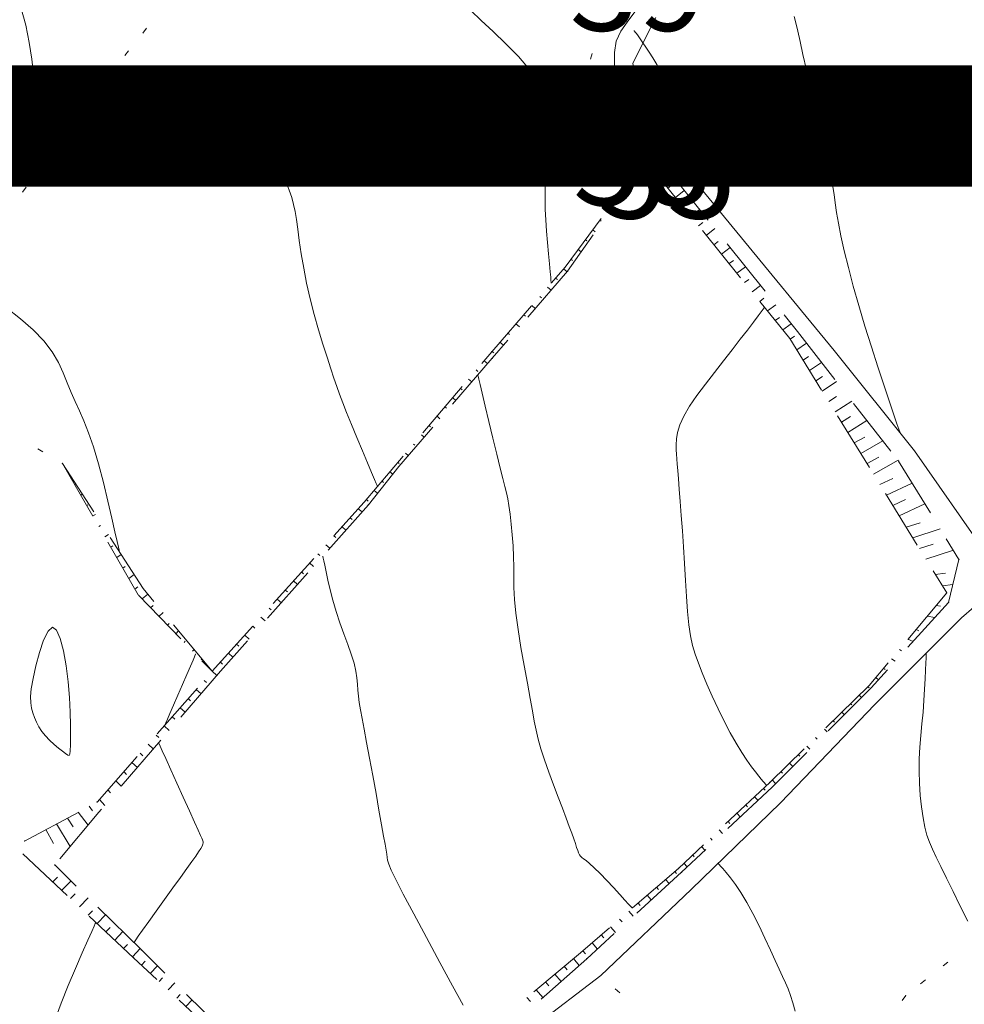
# Model space of a CAD drawing. Units: millimetres. Extents: x 543999 to 546322, y 4537859 to 4541033.
# Drawn here: x 545557 to 545712, y 4540443 to 4540606 of the extents above; entities that cross this region are included whole.
import ezdxf

# ---------------------------------------------------------------- set-up
doc = ezdxf.new("R2010")
doc.units = ezdxf.units.MM
doc.layers.get('0').update_dxf_attribs({"lineweight": 0})
for name, color, linetype, lineweight in [('EGRI_10M', 91, 'Continuous', 0), ('EGRI_2M', 150, 'Continuous', 0), ('HZ_SEV', 3, 'Continuous', 0), ('HZ_SEVALT', 2, 'Continuous', 0), ('HZ_SEVUST', 4, 'Continuous', 0), ('HZ_SINIR', 3, 'Continuous', 0), ('HZ_YOL', 11, 'Continuous', 0)]:
    doc.layers.add(name, color=color, linetype=linetype, lineweight=lineweight)
doc.styles.get("Standard").update_dxf_attribs({"font": 'times.ttf'})

msp = doc.modelspace()

# ---------------------------------------------------------------- linework, layer by layer
at = {"const_width": 20}
msp.add_lwpolyline([(545865.6, 4538290.03), (544450.2, 4538290.03), (544450.2, 4540588.04), (545865.6, 4540588.04)], close=True, dxfattribs=at)
at = {"layer": 'EGRI_10M', "lineweight": 0, "elevation": 120}
for points in [[(545573.19, 4540517.95), (545573.19, 4540517.97), (545573.15, 4540518.15), (545573.04, 4540518.65), (545572.82, 4540519.6), (545572.47, 4540521.18), (545571.96, 4540523.46), (545571.32, 4540526.25), (545570.57, 4540529.31), (545569.77, 4540532.37), (545568.95, 4540535.17), (545568.14, 4540537.51), (545567.36, 4540539.47), (545566.61, 4540541.15), (545565.9, 4540542.67), (545565.24, 4540544.17), (545564.62, 4540545.74), (545563.96, 4540547.39), (545563.17, 4540549.09), (545562.13, 4540550.85), (545560.76, 4540552.65), (545558.99, 4540554.46), (545556.89, 4540556.3), (545554.58, 4540558.17)], [(545561.03, 4540487.56), (545560.44, 4540488.31), (545559.94, 4540489.07), (545559.53, 4540489.84), (545559.2, 4540490.61), (545558.93, 4540491.37), (545558.72, 4540492.14), (545558.6, 4540493), (545558.58, 4540494.03), (545558.7, 4540495.34), (545558.98, 4540497.02), (545559.44, 4540499.1), (545560.04, 4540501.31), (545560.73, 4540503.33), (545561.46, 4540504.82), (545562.18, 4540505.46), (545562.86, 4540505.01), (545563.47, 4540503.64), (545563.99, 4540501.59), (545564.43, 4540499.12), (545564.75, 4540496.48), (545564.97, 4540493.91), (545565.09, 4540491.5), (545565.14, 4540489.35), (545565.14, 4540487.52), (545565.13, 4540486.09), (545565.11, 4540485.11), (545565.06, 4540484.55), (545564.95, 4540484.33), (545564.72, 4540484.39), (545564.35, 4540484.65), (545563.82, 4540485.05), (545563.17, 4540485.56), (545562.44, 4540486.17), (545561.71, 4540486.84), (545561.03, 4540487.56)], [(545585.77, 4540501.03), (545585.76, 4540501.01), (545585.71, 4540500.9), (545585.58, 4540500.61), (545585.33, 4540500.03), (545584.92, 4540499.08), (545584.32, 4540497.7), (545583.6, 4540496.05), (545582.84, 4540494.3), (545582.12, 4540492.64), (545581.52, 4540491.26), (545581.11, 4540490.31), (545580.86, 4540489.73), (545580.73, 4540489.44), (545580.68, 4540489.33), (545580.67, 4540489.31)], [(545579.67, 4540486.41), (545579.68, 4540486.39), (545579.74, 4540486.24), (545579.92, 4540485.85), (545580.27, 4540485.08), (545580.84, 4540483.82), (545581.67, 4540481.99), (545582.67, 4540479.79), (545583.72, 4540477.45), (545584.73, 4540475.23), (545585.58, 4540473.36), (545586.18, 4540472.03), (545586.56, 4540471.18), (545586.78, 4540470.69), (545586.89, 4540470.43), (545586.94, 4540470.28), (545586.98, 4540470.13), (545586.98, 4540469.95), (545586.94, 4540469.72), (545586.82, 4540469.41), (545586.6, 4540469), (545586.26, 4540468.46), (545585.78, 4540467.76), (545585.13, 4540466.85), (545584.3, 4540465.7), (545583.25, 4540464.26), (545582, 4540462.52), (545580.64, 4540460.62), (545579.28, 4540458.71), (545578.03, 4540456.96), (545577.02, 4540455.54), (545576.32, 4540454.55), (545575.89, 4540453.96), (545575.67, 4540453.65), (545575.59, 4540453.54), (545575.58, 4540453.52)]]:
    msp.add_lwpolyline(points, dxfattribs=at)
at = {"layer": 'EGRI_2M', "lineweight": 0}
for points, elevation in [([(545615.72, 4540528.66), (545615.71, 4540528.68), (545615.65, 4540528.8), (545615.51, 4540529.15), (545615.22, 4540529.83), (545614.74, 4540530.95), (545614.05, 4540532.58), (545613.22, 4540534.56), (545612.31, 4540536.73), (545611.42, 4540538.88), (545610.62, 4540540.84), (545609.98, 4540542.46), (545609.46, 4540543.85), (545609, 4540545.15), (545608.54, 4540546.5), (545608.02, 4540548.06), (545607.4, 4540549.94), (545606.7, 4540552.1), (545605.98, 4540554.47), (545605.26, 4540556.98), (545604.6, 4540559.56), (545604.04, 4540562.14), (545603.56, 4540564.65), (545603.17, 4540567.02), (545602.84, 4540569.19), (545602.57, 4540571.07), (545602.35, 4540572.64), (545602.14, 4540573.97), (545601.9, 4540575.14), (545601.6, 4540576.28), (545601.19, 4540577.47), (545600.65, 4540578.79), (545600, 4540580.25), (545599.27, 4540581.84), (545598.49, 4540583.51), (545597.68, 4540585.27), (545596.87, 4540587.08), (545596.05, 4540588.87), (545595.2, 4540590.6), (545594.32, 4540592.17), (545593.36, 4540593.54), (545592.34, 4540594.64), (545591.26, 4540595.44), (545590.13, 4540595.91), (545588.98, 4540596.02), (545587.82, 4540595.75), (545586.65, 4540595.09), (545585.43, 4540594.12), (545584.08, 4540592.95), (545582.53, 4540591.66), (545580.72, 4540590.36), (545578.62, 4540589.14), (545576.32, 4540588.03), (545573.94, 4540587.04), (545571.63, 4540586.21), (545569.5, 4540585.55), (545567.67, 4540585.08), (545566.12, 4540584.8), (545564.81, 4540584.72), (545563.7, 4540584.83), (545562.76, 4540585.15), (545561.95, 4540585.65), (545561.27, 4540586.33), (545560.7, 4540587.15), (545560.25, 4540588.07), (545559.91, 4540589.08), (545559.68, 4540590.16), (545559.52, 4540591.37), (545559.39, 4540592.79), (545559.25, 4540594.5), (545559.06, 4540596.59), (545558.78, 4540599.08), (545558.37, 4540601.83), (545557.8, 4540604.67), (545557.03, 4540607.4)], 118), ([(545631.07, 4540607.09), (545632.8, 4540605.45), (545634.78, 4540603.61), (545636.88, 4540601.62), (545638.93, 4540599.52), (545640.77, 4540597.38), (545642.24, 4540595.23), (545643.22, 4540593.13), (545643.77, 4540591.11), (545644, 4540589.21), (545644.01, 4540587.44), (545643.91, 4540585.85), (545643.8, 4540584.45), (545643.68, 4540583.19), (545643.57, 4540582.02), (545643.48, 4540580.89), (545643.4, 4540579.75), (545643.35, 4540578.55), (545643.32, 4540577.26), (545643.32, 4540575.85), (545643.35, 4540574.31), (545643.43, 4540572.61), (545643.55, 4540570.75), (545643.71, 4540568.84), (545643.87, 4540567), (545644.02, 4540565.36), (545644.15, 4540564.04), (545644.24, 4540563.13), (545644.29, 4540562.58), (545644.32, 4540562.29), (545644.33, 4540562.19), (545644.33, 4540562.17)], 116), ([(545684.36, 4540606.11), (545684.62, 4540605.05), (545684.93, 4540603.68), (545685.32, 4540601.97), (545685.8, 4540599.85), (545686.36, 4540597.3), (545687, 4540594.49), (545687.65, 4540591.57), (545688.3, 4540588.74), (545688.89, 4540586.18), (545689.41, 4540584.03), (545689.84, 4540582.23), (545690.2, 4540580.7), (545690.5, 4540579.33), (545690.74, 4540578.05), (545690.93, 4540576.76), (545691.12, 4540575.37), (545691.34, 4540573.83), (545691.63, 4540572.04), (545692.03, 4540569.95), (545692.58, 4540567.5), (545693.27, 4540564.73), (545694.08, 4540561.69), (545695, 4540558.46), (545696, 4540555.1), (545697.06, 4540551.69), (545698.14, 4540548.36), (545699.16, 4540545.27), (545700.06, 4540542.59), (545700.78, 4540540.47), (545701.27, 4540539.01), (545701.58, 4540538.12), (545701.73, 4540537.67), (545701.79, 4540537.5), (545701.79, 4540537.48)], 112), ([(545667.23, 4540579.89), (545667.23, 4540579.89), (545667.23, 4540579.91), (545667.22, 4540579.95), (545667.21, 4540580.04), (545667.18, 4540580.18), (545667.14, 4540580.38), (545667.1, 4540580.64), (545667.04, 4540580.95), (545666.97, 4540581.29), (545666.89, 4540581.66), (545666.8, 4540582.05), (545666.68, 4540582.52), (545666.53, 4540583.14), (545666.32, 4540583.99), (545666.04, 4540585.14), (545665.69, 4540586.63), (545665.26, 4540588.37), (545664.77, 4540590.25), (545664.22, 4540592.14), (545663.63, 4540593.93), (545663.01, 4540595.54), (545662.37, 4540596.94), (545661.72, 4540598.18), (545661.09, 4540599.26), (545660.49, 4540600.21), (545659.94, 4540601.05), (545659.44, 4540601.78), (545659, 4540602.4), (545658.64, 4540602.89), (545658.36, 4540603.27), (545658.17, 4540603.52), (545658.06, 4540603.68), (545658, 4540603.76), (545657.98, 4540603.79), (545657.98, 4540603.79)], 114), ([(545679.48, 4540558.17), (545679.47, 4540558.16), (545679.41, 4540558.08), (545679.24, 4540557.87), (545678.92, 4540557.45), (545678.4, 4540556.75), (545677.63, 4540555.74), (545676.64, 4540554.44), (545675.47, 4540552.91), (545674.14, 4540551.2), (545672.71, 4540549.36), (545671.22, 4540547.45), (545669.73, 4540545.53), (545668.34, 4540543.65), (545667.12, 4540541.87), (545666.16, 4540540.24), (545665.5, 4540538.81), (545665.12, 4540537.57), (545664.95, 4540536.49), (545664.9, 4540535.54), (545664.93, 4540534.71), (545664.97, 4540533.96), (545665.02, 4540533.2), (545665.08, 4540532.34), (545665.16, 4540531.28), (545665.27, 4540529.94), (545665.41, 4540528.23), (545665.58, 4540526.19), (545665.76, 4540523.89), (545665.94, 4540521.37), (545666.12, 4540518.7), (545666.28, 4540515.95), (545666.44, 4540513.19), (545666.61, 4540510.53), (545666.79, 4540508.06), (545667.02, 4540505.88), (545667.29, 4540504.05), (545667.62, 4540502.46), (545668.04, 4540501.01), (545668.57, 4540499.54), (545669.21, 4540497.94), (545669.98, 4540496.11), (545670.85, 4540494.1), (545671.8, 4540492.03), (545672.79, 4540489.99), (545673.79, 4540488.07), (545674.77, 4540486.35), (545675.7, 4540484.85), (545676.56, 4540483.57), (545677.34, 4540482.49), (545677.99, 4540481.62), (545678.52, 4540480.94), (545678.92, 4540480.43), (545679.22, 4540480.06), (545679.44, 4540479.81), (545679.59, 4540479.64), (545679.69, 4540479.53), (545679.75, 4540479.46), (545679.78, 4540479.42), (545679.79, 4540479.41), (545679.79, 4540479.41)], 114), ([(545657.69, 4540459.19), (545657.68, 4540459.2), (545657.61, 4540459.27), (545657.43, 4540459.47), (545657.07, 4540459.86), (545656.48, 4540460.51), (545655.63, 4540461.44), (545654.59, 4540462.56), (545653.47, 4540463.75), (545652.38, 4540464.89), (545651.41, 4540465.85), (545650.65, 4540466.54), (545650.08, 4540467.01), (545649.67, 4540467.31), (545649.38, 4540467.53), (545649.16, 4540467.73), (545648.99, 4540467.97), (545648.84, 4540468.28), (545648.69, 4540468.68), (545648.52, 4540469.18), (545648.31, 4540469.81), (545648.04, 4540470.58), (545647.71, 4540471.53), (545647.29, 4540472.66), (545646.79, 4540474.02), (545646.18, 4540475.63), (545645.47, 4540477.49), (545644.7, 4540479.52), (545643.93, 4540481.59), (545643.22, 4540483.6), (545642.62, 4540485.44), (545642.17, 4540487.03), (545641.83, 4540488.49), (545641.54, 4540489.99), (545641.24, 4540491.69), (545640.88, 4540493.75), (545640.42, 4540496.28), (545639.88, 4540499.14), (545639.35, 4540502.14), (545638.86, 4540505.07), (545638.49, 4540507.76), (545638.27, 4540510.05), (545638.18, 4540512.01), (545638.16, 4540513.75), (545638.16, 4540515.4), (545638.14, 4540517.08), (545638.06, 4540518.86), (545637.92, 4540520.68), (545637.74, 4540522.46), (545637.55, 4540524.1), (545637.35, 4540525.51), (545637.16, 4540526.64), (545636.95, 4540527.63), (545636.69, 4540528.68), (545636.36, 4540529.97), (545635.92, 4540531.7), (545635.36, 4540533.98), (545634.72, 4540536.63), (545634.07, 4540539.36), (545633.46, 4540541.91), (545632.96, 4540544.02), (545632.61, 4540545.47), (545632.4, 4540546.36), (545632.3, 4540546.81), (545632.26, 4540546.98), (545632.25, 4540547)], 116), ([(545606.72, 4540517.2), (545606.72, 4540517.19), (545606.74, 4540517.1), (545606.79, 4540516.87), (545606.88, 4540516.43), (545607.03, 4540515.69), (545607.25, 4540514.61), (545607.55, 4540513.25), (545607.92, 4540511.65), (545608.38, 4540509.91), (545608.92, 4540508.07), (545609.54, 4540506.22), (545610.19, 4540504.39), (545610.83, 4540502.64), (545611.39, 4540501.01), (545611.85, 4540499.53), (545612.15, 4540498.25), (545612.32, 4540497.12), (545612.42, 4540496.09), (545612.49, 4540495.11), (545612.57, 4540494.11), (545612.71, 4540493.06), (545612.9, 4540491.86), (545613.17, 4540490.42), (545613.51, 4540488.66), (545613.92, 4540486.5), (545614.41, 4540483.9), (545614.93, 4540481.02), (545615.47, 4540478.08), (545615.96, 4540475.31), (545616.39, 4540472.92), (545616.72, 4540471.07), (545616.96, 4540469.72), (545617.12, 4540468.76), (545617.24, 4540468.07), (545617.31, 4540467.55), (545617.39, 4540467.08), (545617.58, 4540466.45), (545617.99, 4540465.46), (545618.74, 4540463.88), (545619.95, 4540461.5), (545621.68, 4540458.22), (545623.77, 4540454.33), (545625.98, 4540450.25), (545628.08, 4540446.4), (545629.84, 4540443.18)], 118), ([(545706.09, 4540501.21), (545706.09, 4540501.2), (545706.09, 4540501.11), (545706.08, 4540500.86), (545706.06, 4540500.38), (545706.02, 4540499.58), (545705.98, 4540498.42), (545705.91, 4540496.95), (545705.82, 4540495.24), (545705.71, 4540493.39), (545705.57, 4540491.47), (545705.4, 4540489.55), (545705.22, 4540487.64), (545705.06, 4540485.71), (545704.95, 4540483.76), (545704.92, 4540481.78), (545704.97, 4540479.76), (545705.11, 4540477.77), (545705.31, 4540475.86), (545705.58, 4540474.09), (545705.88, 4540472.54), (545706.22, 4540471.23), (545706.62, 4540470.05), (545707.11, 4540468.89), (545707.73, 4540467.59), (545708.5, 4540466.03), (545709.44, 4540464.11), (545710.53, 4540461.9), (545711.7, 4540459.51), (545712.93, 4540457.06)], 112), ([(545671.84, 4540466.57), (545671.84, 4540466.56), (545671.89, 4540466.51), (545672, 4540466.38), (545672.23, 4540466.12), (545672.6, 4540465.69), (545673.15, 4540465.05), (545673.84, 4540464.19), (545674.66, 4540463.1), (545675.58, 4540461.75), (545676.55, 4540460.14), (545677.56, 4540458.28), (545678.57, 4540456.27), (545679.54, 4540454.23), (545680.44, 4540452.28), (545681.23, 4540450.56), (545681.9, 4540449.13), (545682.45, 4540447.94), (545682.92, 4540446.89), (545683.34, 4540445.87), (545683.73, 4540444.79), (545684.12, 4540443.56), (545684.51, 4540442.2)], 114), ([(545569.32, 4540456.84), (545569.31, 4540456.81), (545569.24, 4540456.65), (545569.04, 4540456.2), (545568.65, 4540455.33), (545568.01, 4540453.9), (545567.09, 4540451.82), (545565.97, 4540449.25), (545564.77, 4540446.42), (545563.62, 4540443.54), (545562.62, 4540440.82)], 122)]:
    msp.add_lwpolyline(points, dxfattribs=dict(at, elevation=elevation))
at = {"layer": 'HZ_SEV', "lineweight": 0}
for p, q in [((545659.54, 4540582.14), (545659.54, 4540582.14)), ((545658.34, 4540580.54), (545658.41, 4540580.49)), ((545657.21, 4540578.89), (545657.15, 4540578.94)), ((545655.95, 4540577.33), (545656.12, 4540577.21)), ((545664.28, 4540578.39), (545663.56, 4540577.81)), ((545664.82, 4540576.25), (545666.25, 4540577.41)), ((545654.87, 4540575.65), (545654.76, 4540575.73)), ((545653.56, 4540574.13), (545653.84, 4540573.92)), ((545666.79, 4540575.28), (545666.08, 4540574.7)), ((545667.34, 4540573.15), (545668.77, 4540574.28)), ((545652.53, 4540572.4), (545652.36, 4540572.52)), ((545669.31, 4540572.16), (545668.6, 4540571.59)), ((545651.17, 4540570.92), (545651.55, 4540570.63)), ((545669.86, 4540570.04), (545671.27, 4540571.16)), ((545650.19, 4540569.15), (545649.97, 4540569.32)), ((545671.83, 4540569.03), (545671.12, 4540568.48)), ((545648.78, 4540567.71), (545649.26, 4540567.33)), ((545672.38, 4540566.93), (545673.79, 4540568.02)), ((545647.85, 4540565.9), (545647.58, 4540566.11)), ((545674.34, 4540565.92), (545673.64, 4540565.38)), ((545646.36, 4540564.52), (545646.95, 4540564.04)), ((545674.9, 4540563.82), (545676.31, 4540564.87)), ((545645.35, 4540562.77), (545645.05, 4540563.01)), ((545676.86, 4540562.79), (545676.16, 4540562.26)), ((545643.74, 4540561.49), (545644.32, 4540561.01)), ((545677.42, 4540560.71), (545678.82, 4540561.75)), ((545642.72, 4540559.74), (545642.43, 4540559.98)), ((545679.37, 4540559.67), (545678.68, 4540559.15)), ((545641.12, 4540558.47), (545641.7, 4540557.98)), ((545679.95, 4540557.59), (545681.35, 4540558.59)), ((545640.1, 4540556.71), (545639.81, 4540556.96)), ((545681.91, 4540556.53), (545681.21, 4540556.03)), ((545638.5, 4540555.44), (545639.08, 4540554.95)), ((545682.47, 4540554.48), (545683.86, 4540555.47)), ((545637.48, 4540553.69), (545637.19, 4540553.93)), ((545684.41, 4540553.4), (545683.71, 4540552.91)), ((545635.88, 4540552.42), (545636.46, 4540551.93)), ((545684.78, 4540551.18), (545686.38, 4540552.27)), ((545634.86, 4540550.66), (545634.57, 4540550.91)), ((545686.72, 4540550.08), (545685.83, 4540549.48)), ((545632.26, 4540547.62), (545631.99, 4540547.86)), ((545633.28, 4540549.38), (545633.84, 4540548.9)), ((545686.88, 4540547.78), (545688.85, 4540549.11)), ((545630.69, 4540546.33), (545631.23, 4540545.88)), ((545689.01, 4540546.8), (545687.93, 4540546.07)), ((545629.66, 4540544.58), (545629.4, 4540544.81)), ((545688.98, 4540544.37), (545691.32, 4540545.95)), ((545628.11, 4540543.28), (545628.62, 4540542.85)), ((545691.33, 4540543.46), (545690.04, 4540542.65)), ((545627.06, 4540541.54), (545626.81, 4540541.76)), ((545691.09, 4540540.95), (545693.87, 4540542.69)), ((545625.52, 4540540.23), (545626.01, 4540539.81)), ((545693.62, 4540540.18), (545692.14, 4540539.25)), ((545624.46, 4540538.5), (545624.23, 4540538.7)), ((545693.19, 4540537.54), (545696.34, 4540539.52)), ((545622.94, 4540537.18), (545623.39, 4540536.78)), ((545695.98, 4540536.8), (545694.25, 4540535.83)), ((545621.86, 4540535.46), (545621.64, 4540535.65)), ((545695.3, 4540534.12), (545698.96, 4540536.17)), ((545620.35, 4540534.13), (545620.78, 4540533.75)), ((545698.27, 4540533.5), (545696.35, 4540532.42)), ((545563.83, 4540532.46), (545563.83, 4540532.46)), ((545619.27, 4540532.42), (545619.06, 4540532.6)), ((545697.4, 4540530.71), (545701.45, 4540532.98)), ((545564.84, 4540530.71), (545564.93, 4540530.75)), ((545617.76, 4540531.07), (545618.22, 4540530.68)), ((545700.6, 4540529.95), (545698.48, 4540528.96)), ((545565.93, 4540529.01), (545565.84, 4540528.97)), ((545616.72, 4540529.33), (545616.47, 4540529.55)), ((545699.53, 4540527.25), (545703.77, 4540529.23)), ((545566.84, 4540527.24), (545567.11, 4540527.37)), ((545615.18, 4540528.02), (545615.73, 4540527.54)), ((545568.01, 4540525.61), (545567.83, 4540525.52)), ((545614.18, 4540526.23), (545613.88, 4540526.5)), ((545702.71, 4540526.52), (545700.59, 4540525.53)), ((545701.64, 4540523.82), (545705.88, 4540525.8)), ((545568.82, 4540523.8), (545569.26, 4540524.04)), ((545611.53, 4540523.24), (545611.22, 4540523.51)), ((545612.56, 4540525), (545613.17, 4540524.46)), ((545570.07, 4540522.24), (545569.81, 4540522.09)), ((545609.89, 4540522.02), (545610.51, 4540521.47)), ((545705.08, 4540522.67), (545702.81, 4540521.93)), ((545570.8, 4540520.38), (545571.4, 4540520.73)), ((545608.87, 4540520.25), (545608.55, 4540520.53)), ((545703.89, 4540520.18), (545708.42, 4540521.66)), ((545572.12, 4540518.87), (545571.79, 4540518.66)), ((545607.21, 4540519.04), (545607.85, 4540518.48)), ((545707.23, 4540519.17), (545704.97, 4540518.43)), ((545572.78, 4540516.94), (545573.52, 4540517.44)), ((545606.2, 4540517.27), (545605.88, 4540517.56)), ((545706.05, 4540516.67), (545710.57, 4540518.15)), ((545574.18, 4540515.5), (545573.77, 4540515.22)), ((545604.54, 4540516.07), (545605.2, 4540515.49)), ((545574.77, 4540513.49), (545575.65, 4540514.14)), ((545603.54, 4540514.28), (545603.21, 4540514.58)), ((545709.29, 4540514.37), (545707.59, 4540514.18)), ((545576.24, 4540512.12), (545575.77, 4540511.75)), ((545601.87, 4540513.09), (545602.54, 4540512.49)), ((545708.75, 4540512.3), (545710.48, 4540512.49)), ((545576.94, 4540510.13), (545577.91, 4540510.92)), ((545600.87, 4540511.3), (545600.53, 4540511.6)), ((545578.75, 4540509.05), (545578.33, 4540508.69)), ((545599.2, 4540510.11), (545599.88, 4540509.51)), ((545708.44, 4540508.96), (545707.76, 4540509.06)), ((545579.72, 4540507.26), (545580.43, 4540507.89)), ((545598.21, 4540508.32), (545597.86, 4540508.63)), ((545706.26, 4540507.27), (545707.52, 4540507.08)), ((545581.4, 4540506.1), (545581.11, 4540505.83)), ((545595.54, 4540505.34), (545595.19, 4540505.65)), ((545596.52, 4540507.14), (545597.22, 4540506.51)), ((545582.5, 4540504.4), (545582.96, 4540504.86)), ((545593.85, 4540504.16), (545594.57, 4540503.53)), ((545704.89, 4540504.89), (545704.43, 4540505.09)), ((545584.05, 4540503.15), (545583.88, 4540502.97)), ((545592.88, 4540502.35), (545592.52, 4540502.67)), ((545703.09, 4540503.5), (545703.93, 4540503.12)), ((545585.27, 4540501.54), (545585.51, 4540501.8)), ((545591.18, 4540501.19), (545591.91, 4540500.54)), ((545702.01, 4540501.58), (545701.68, 4540501.81)), ((545586.73, 4540500.18), (545586.66, 4540500.11)), ((545590.21, 4540499.37), (545589.84, 4540499.7)), ((545700.39, 4540500.28), (545700.98, 4540499.86)), ((545588.06, 4540498.67), (545588.09, 4540498.71)), ((545588.51, 4540498.21), (545589.26, 4540497.54)), ((545699.32, 4540498.5), (545699.08, 4540498.72)), ((545587.57, 4540496.37), (545587.19, 4540496.71)), ((545697.8, 4540497.18), (545698.22, 4540496.81)), ((545585.86, 4540495.21), (545586.65, 4540494.51)), ((545695.05, 4540494.27), (545695.44, 4540493.89)), ((545696.68, 4540495.5), (545696.49, 4540495.67)), ((545584.94, 4540493.35), (545584.54, 4540493.71)), ((545693.82, 4540492.67), (545693.61, 4540492.87)), ((545583.22, 4540492.21), (545584.03, 4540491.47)), ((545692.18, 4540491.47), (545692.61, 4540491.05)), ((545582.31, 4540490.33), (545581.9, 4540490.7)), ((545690.97, 4540489.85), (545690.75, 4540490.07)), ((545580.58, 4540489.2), (545581.41, 4540488.43)), ((545689.32, 4540488.68), (545689.78, 4540488.21)), ((545577.93, 4540486.2), (545578.8, 4540485.4)), ((545579.68, 4540487.31), (545579.25, 4540487.7)), ((545688.13, 4540487.04), (545687.88, 4540487.28)), ((545577.04, 4540484.28), (545576.61, 4540484.7)), ((545686.45, 4540485.88), (545686.95, 4540485.37)), ((545575.28, 4540483.19), (545576.16, 4540482.34)), ((545683.59, 4540483.09), (545684.13, 4540482.53)), ((545685.28, 4540484.22), (545685.02, 4540484.49)), ((545574.38, 4540481.23), (545573.95, 4540481.68)), ((545682.44, 4540481.4), (545682.15, 4540481.7)), ((545572.62, 4540480.17), (545573.5, 4540479.26)), ((545680.72, 4540480.3), (545681.31, 4540479.69)), ((545571.74, 4540478.2), (545571.3, 4540478.66)), ((545679.57, 4540478.61), (545679.27, 4540478.92)), ((545569.93, 4540477.11), (545570.79, 4540476.11)), ((545677.82, 4540477.55), (545678.41, 4540476.93)), ((545566.44, 4540475), (545568.04, 4540472.87)), ((545568.79, 4540475.2), (545568.22, 4540475.96)), ((545674.91, 4540474.81), (545675.49, 4540474.19)), ((545676.65, 4540475.87), (545676.36, 4540476.18)), ((545565.61, 4540472.58), (545564.65, 4540474.03)), ((545673.74, 4540473.13), (545673.45, 4540473.44)), ((545562.34, 4540469.84), (545561.11, 4540472.13)), ((545562.87, 4540473.08), (545565.09, 4540469.35)), ((545671.99, 4540472.06), (545672.56, 4540471.46)), ((545670.82, 4540470.39), (545670.54, 4540470.69)), ((545669.08, 4540469.32), (545669.64, 4540468.71)), ((545667.9, 4540467.65), (545667.63, 4540467.95)), ((545664.97, 4540464.92), (545664.69, 4540465.23)), ((545666.17, 4540466.58), (545666.72, 4540465.97)), ((545563.03, 4540464.28), (545562.24, 4540463.5)), ((545563.7, 4540462.12), (545565.25, 4540463.67)), ((545663.18, 4540463.92), (545663.77, 4540463.26)), ((545661.98, 4540462.26), (545661.66, 4540462.62)), ((545565.91, 4540461.52), (545565.16, 4540460.75)), ((545566.61, 4540459.38), (545568.08, 4540460.89)), ((545660.15, 4540461.31), (545660.81, 4540460.55)), ((545568.78, 4540458.76), (545568.07, 4540458.01)), ((545657.12, 4540458.7), (545657.85, 4540457.85)), ((545658.98, 4540459.6), (545658.63, 4540460)), ((545569.53, 4540456.64), (545570.92, 4540458.1)), ((545655.99, 4540456.95), (545655.6, 4540457.39)), ((545571.67, 4540455.99), (545570.99, 4540455.27)), ((545654.09, 4540456.08), (545654.89, 4540455.15)), ((545572.44, 4540453.9), (545573.76, 4540455.31)), ((545653, 4540454.29), (545652.58, 4540454.78)), ((545574.54, 4540453.22), (545573.9, 4540452.53)), ((545575.36, 4540451.16), (545576.61, 4540452.51)), ((545650, 4540451.63), (545649.55, 4540452.16)), ((545651.06, 4540453.47), (545651.94, 4540452.44)), ((545577.43, 4540450.45), (545576.82, 4540449.8)), ((545648.02, 4540450.88), (545648.96, 4540449.76)), ((545578.29, 4540448.44), (545579.47, 4540449.7)), ((545646.97, 4540449.01), (545646.48, 4540449.6)), ((545580.32, 4540447.69), (545579.75, 4540447.08)), ((545644.94, 4540448.31), (545645.97, 4540447.1)), ((545581.22, 4540445.72), (545582.32, 4540446.9)), ((545641.87, 4540445.75), (545642.97, 4540444.45)), ((545643.94, 4540446.4), (545643.41, 4540447.03)), ((545583.22, 4540444.93), (545582.69, 4540444.36)), ((545584.15, 4540443), (545585.18, 4540444.1)), ((545640.91, 4540443.79), (545640.34, 4540444.47))]:
    msp.add_line(p, q, dxfattribs=at)
at = {"layer": 'HZ_SEVALT', "lineweight": 0}
for p, q in [((545659.78, 4540582.47, 120.88), (545654.07, 4540574.26, 120.88)), ((545663.92, 4540580.32, 70.95), (545659.78, 4540582.47, 70.95)), ((545663.92, 4540580.32, 118.04), (545670.18, 4540572.52, 118.04)), ((545651.22, 4540570.15, 120.88), (545647.02, 4540564.12, 120.88)), ((545673.31, 4540568.62, 118.04), (545679.56, 4540560.82, 118.04)), ((545647.02, 4540564.12, 120.88), (545640.48, 4540556.57, 120.88)), ((545682.69, 4540556.92, 118.04), (545684.9, 4540554.17, 118.04)), ((545637.2, 4540552.79, 120.88), (545634.61, 4540549.8, 120.88)), ((545684.9, 4540554.17, 118.04), (545691.06, 4540546.29, 118.04)), ((545634.61, 4540549.8, 120.88), (545628.08, 4540542.22, 120.88)), ((545694.13, 4540542.35, 118.04), (545700.29, 4540534.46, 118.04)), ((545624.82, 4540538.43, 120.88), (545619.21, 4540531.93, 120.88)), ((545568.99, 4540524.47, 70.95), (545563.83, 4540532.46, 70.95)), ((545619.21, 4540531.93, 120.88), (545614.22, 4540525.64, 120.88)), ((545701.55, 4540532.85, 118.04), (545706.78, 4540524.32, 118.04)), ((545614.22, 4540525.64, 120.88), (545607.58, 4540518.16, 120.88)), ((545577.12, 4540511.86, 70.95), (545571.7, 4540520.26, 70.95)), ((545709.4, 4540520.06, 118.04), (545711.49, 4540516.64, 118.04)), ((545711.49, 4540516.64, 118.04), (545709.77, 4540509.57, 118.04)), ((545604.26, 4540514.43, 120.88), (545597.61, 4540506.95, 120.88)), ((545578.9, 4540509.73, 70.95), (545577.12, 4540511.86, 70.95)), ((545709.77, 4540509.57, 118.04), (545703.06, 4540502.16, 118.04)), ((545588.5, 4540498.21, 70.95), (545582.1, 4540505.89, 70.95)), ((545594.29, 4540503.22, 120.88), (545589.84, 4540498.21, 120.88)), ((545589.84, 4540498.21, 120.88), (545583.31, 4540490.63, 120.88)), ((545699.7, 4540498.45, 118.04), (545697.01, 4540495.48, 118.04)), ((545697.01, 4540495.48, 118.04), (545689.96, 4540488.39, 118.04)), ((545580.04, 4540486.85, 120.88), (545573.51, 4540479.27, 120.88)), ((545686.43, 4540484.84, 118.04), (545680.74, 4540479.12, 118.04)), ((545680.74, 4540479.12, 118.04), (545673.44, 4540472.28, 118.04)), ((545569.81, 4540474.98, 120.88), (545563.39, 4540467.32, 120.88)), ((545570.25, 4540475.49, 120.88), (545569.81, 4540474.98, 120.88)), ((545669.8, 4540468.86, 118.04), (545665.8, 4540465.11, 118.04)), ((545566.11, 4540462.82, 117.86), (545562.55, 4540466.32, 117.86)), ((545665.8, 4540465.11, 118.04), (545658.42, 4540458.36, 118.04)), ((545576.82, 4540452.31, 117.86), (545569.68, 4540459.32, 117.86)), ((545654.72, 4540454.99, 118.04), (545650.18, 4540450.84, 118.04)), ((545580.71, 4540448.48, 117.86), (545576.82, 4540452.31, 117.86)), ((545650.18, 4540450.84, 118.04), (545642.7, 4540444.21, 118.04)), ((545591.41, 4540437.97, 117.86), (545584.28, 4540444.98, 117.86))]:
    msp.add_line(p, q, dxfattribs=at)
for p in [(545659.78, 4540582.47, 115.18), (545659.78, 4540582.47, 115.18), (545663.92, 4540580.32, 114.11), (545663.92, 4540580.32, 114.11), (545647.02, 4540564.12, 115.17), (545647.02, 4540564.12, 115.17), (545684.9, 4540554.17, 112.67), (545684.9, 4540554.17, 112.67), (545634.61, 4540549.8, 115.81), (545634.61, 4540549.8, 115.81), (545619.21, 4540531.93, 117.16), (545619.21, 4540531.93, 117.16), (545701.55, 4540532.85, 111.86), (545701.55, 4540532.85, 111.86), (545614.22, 4540525.64, 117.48), (545614.22, 4540525.64, 117.48), (545711.49, 4540516.64, 112.09), (545711.49, 4540516.64, 112.09), (545709.77, 4540509.57, 111.56), (545709.77, 4540509.57, 111.56), (545589.84, 4540498.21, 119.18), (545589.84, 4540498.21, 119.18), (545697.01, 4540495.48, 112.48), (545697.01, 4540495.48, 112.48), (545680.74, 4540479.12, 113.43), (545680.74, 4540479.12, 113.43), (545569.81, 4540474.98, 120.8), (545569.81, 4540474.98, 120.8), (545557.59, 4540470.23, 121.51), (545562.55, 4540466.32, 120.88), (545562.55, 4540466.32, 117.86), (545665.8, 4540465.11, 114.52), (545665.8, 4540465.11, 114.52), (545576.82, 4540452.31, 119.18), (545576.82, 4540452.31, 119.18), (545650.18, 4540450.84, 115.18), (545650.18, 4540450.84, 115.18)]:
    msp.add_point(p, dxfattribs=at)
at = {"layer": 'HZ_SEVUST', "lineweight": 0}
for p, q in [((545655.57, 4540576.82, 121.51), (545659.78, 4540582.47, 121.51)), ((545659.78, 4540582.47, 115.18), (545666.08, 4540574.7, 115.18)), ((545646.6, 4540564.79, 121.51), (545652.58, 4540572.81, 121.51)), ((545669.23, 4540570.82, 115.18), (545675.52, 4540563.05, 115.18)), ((545644.36, 4540562.21, 121.51), (545646.6, 4540564.79, 121.51)), ((545678.67, 4540559.16, 115.18), (545683.62, 4540553.05, 115.18)), ((545634.54, 4540550.87, 121.51), (545641.09, 4540558.43, 121.51)), ((545683.62, 4540553.05, 115.18), (545688.87, 4540544.54, 115.18)), ((545632.9, 4540548.94, 121.51), (545634.54, 4540550.87, 121.51)), ((545623.2, 4540537.5, 121.51), (545629.67, 4540545.12, 121.51)), ((545691.5, 4540540.28, 115.18), (545696.74, 4540531.77, 115.18)), ((545613.51, 4540526.05, 121.51), (545619.97, 4540533.68, 121.51)), ((545563.83, 4540532.46, 70.95), (545568.83, 4540523.79, 70.95)), ((545699.37, 4540527.52, 115.18), (545704.61, 4540519, 115.18)), ((545608.55, 4540520.53, 121.51), (545613.51, 4540526.05, 121.51)), ((545571.32, 4540519.46, 70.95), (545576.32, 4540510.8, 70.95)), ((545598.53, 4540509.37, 121.51), (545605.21, 4540516.81, 121.51)), ((545707.24, 4540514.75, 115.18), (545709.48, 4540511.11, 115.18)), ((545576.36, 4540510.73, 70.95), (545583.32, 4540503.55, 70.95)), ((545709.48, 4540511.11, 115.18), (545703.05, 4540503.45, 115.18)), ((545588.5, 4540498.21, 121.51), (545595.19, 4540505.65, 121.51)), ((545586.8, 4540499.96, 70.95), (545588.5, 4540498.21, 70.95)), ((545699.84, 4540499.62, 115.18), (545696.71, 4540495.89, 115.18)), ((545696.71, 4540495.89, 115.18), (545689.55, 4540488.91, 115.18)), ((545579.45, 4540487.93, 121.51), (545586.06, 4540495.43, 121.51)), ((545685.97, 4540485.42, 115.18), (545680.32, 4540479.9, 115.18)), ((545569.54, 4540476.67, 121.51), (545576.15, 4540484.17, 121.51)), ((545680.32, 4540479.9, 115.18), (545673.04, 4540473.05, 115.18)), ((545557.59, 4540470.23, 121.51), (545566.39, 4540474.97, 121.51)), ((545669.4, 4540469.62, 115.18), (545665.28, 4540465.74, 115.18)), ((545564.6, 4540461.28, 115.18), (545557.32, 4540468.13, 115.18)), ((545665.28, 4540465.74, 115.18), (545657.71, 4540459.21, 115.18)), ((545575.53, 4540451, 115.18), (545568.24, 4540457.85, 115.18)), ((545653.92, 4540455.94, 115.18), (545649.13, 4540451.8, 115.18)), ((545579.37, 4540447.43, 115.18), (545575.53, 4540451, 115.18)), ((545649.13, 4540451.8, 115.18), (545641.45, 4540445.4, 115.18)), ((545590.37, 4540437.23, 115.18), (545583.03, 4540444.03, 115.18))]:
    msp.add_line(p, q, dxfattribs=at)
for p in [(545659.78, 4540582.47, 117.86), (545659.78, 4540582.47, 115.18), (545646.6, 4540564.79, 115.83), (545646.6, 4540564.79, 115.83), (545683.62, 4540553.05, 118.77), (545683.62, 4540553.05, 118.77), (545634.54, 4540550.87, 116.75), (545634.54, 4540550.87, 116.75), (545613.51, 4540526.05, 118.15), (545613.51, 4540526.05, 118.15), (545709.48, 4540511.11, 117.97), (545709.48, 4540511.11, 117.97), (545588.5, 4540498.21, 119.78), (545588.5, 4540498.21, 119.78), (545696.71, 4540495.89, 116.92), (545696.71, 4540495.89, 116.92), (545680.32, 4540479.9, 115.19), (545680.32, 4540479.9, 115.19), (545569.54, 4540476.67, 120.32), (545569.54, 4540476.67, 120.32), (545557.59, 4540470.23, 121.51), (545665.28, 4540465.74, 113.96), (545665.28, 4540465.74, 113.96), (545575.53, 4540451, 121.55), (545575.53, 4540451, 121.55), (545649.13, 4540451.8, 112.8), (545649.13, 4540451.8, 112.8)]:
    msp.add_point(p, dxfattribs=at)
at = {"layer": 'HZ_SINIR', "lineweight": 0}
for p, q in [((545652.08, 4540603.61, 70.95), (545652.36, 4540604.57, 70.95)), ((545577.06, 4540603.37, 70.95), (545577.69, 4540604.15, 70.95)), ((545574.09, 4540599.66, 70.95), (545574.72, 4540600.44, 70.95)), ((545650.78, 4540599.04, 70.95), (545651.05, 4540600, 70.95)), ((545571.12, 4540595.96, 70.95), (545571.75, 4540596.74, 70.95)), ((545649.47, 4540594.47, 70.95), (545649.74, 4540595.44, 70.95)), ((545650.5, 4540593.28, 70.95), (545649.85, 4540594.04, 70.95)), ((545568.15, 4540592.25, 70.95), (545568.78, 4540593.03, 70.95)), ((545653.59, 4540589.68, 70.95), (545652.94, 4540590.43, 70.95)), ((545565.18, 4540588.54, 70.95), (545565.81, 4540589.32, 70.95)), ((545656.69, 4540586.07, 70.95), (545656.04, 4540586.83, 70.95)), ((545562.7, 4540584.97, 70.95), (545563.27, 4540585.79, 70.95)), ((545559.98, 4540581.07, 70.95), (545560.56, 4540581.89, 70.95)), ((545659.78, 4540582.47, 70.95), (545659.13, 4540583.23, 70.95)), ((545557.27, 4540577.18, 70.95), (545557.84, 4540578, 70.95)), ((545559.76, 4540534.88, 70.95), (545560.62, 4540534.37, 70.95)), ((545709.68, 4540450.31, 119.43), (545708.89, 4540449.68, 119.43)), ((545705.96, 4540447.35, 119.43), (545705.17, 4540446.73, 119.43)), ((545655.61, 4540445.22, 119.43), (545654.87, 4540445.89, 119.43)), ((545702.72, 4540444.78, 119.43), (545702.12, 4540443.98, 119.43))]:
    msp.add_line(p, q, dxfattribs=at)
for p in [(545649.47, 4540594.47, 115.78), (545649.47, 4540594.47, 115.78), (545565.18, 4540588.54, 117.63), (545565.18, 4540588.54, 117.63), (545659.78, 4540582.47, 115.18), (545563.83, 4540532.46, 120.32), (545652.48, 4540448.06, 115.29), (545702.72, 4540444.78, 112.98), (545702.72, 4540444.78, 112.98)]:
    msp.add_point(p, dxfattribs=at)
at = {"layer": 'HZ_YOL', "lineweight": 0}
for p, q in [((545657.77, 4540598.42, 114.34), (545661.54, 4540605.93, 113.63)), ((545658.47, 4540592.85, 114.55), (545657.77, 4540598.42, 114.34)), ((545665.77, 4540581.66, 114.1), (545658.47, 4540592.85, 114.55)), ((545679.48, 4540565.01, 113.14), (545665.77, 4540581.66, 114.1)), ((545686.3, 4540556.67, 112.72), (545679.48, 4540565.01, 113.14)), ((545690.95, 4540551.06, 112.59), (545686.3, 4540556.67, 112.72)), ((545704.14, 4540534.54, 111.87), (545690.95, 4540551.06, 112.59)), ((545717.95, 4540514.71, 111.25), (545704.14, 4540534.54, 111.87)), ((545711.88, 4540507.02, 111.71), (545716.22, 4540510.76, 111.29)), ((545697.65, 4540492.75, 112.43), (545711.88, 4540507.02, 111.71)), ((545682.09, 4540476.53, 112.86), (545697.65, 4540492.75, 112.43)), ((545667.38, 4540462.23, 114.5), (545682.09, 4540476.53, 112.86)), ((545652.48, 4540448.06, 115.16), (545667.38, 4540462.23, 114.5)), ((545636.13, 4540435.61, 116.77), (545652.48, 4540448.06, 115.16))]:
    msp.add_line(p, q, dxfattribs=at)
msp.add_polyline3d([(545660.27, 4540609.49, 0), (545659.1, 4540608.06, 0), (545657.95, 4540606.62, 0), (545656.83, 4540605.16, 0), (545655.81, 4540603.66, 0), (545655.04, 4540602.03, 0), (545654.75, 4540600.16, 0), (545654.73, 4540598.16, 0), (545654.84, 4540596.11, 0), (545655.12, 4540594.03, 0), (545655.75, 4540591.88, 0), (545657.02, 4540589.63, 0), (545658.62, 4540587.32, 0), (545660.35, 4540584.99, 0), (545662.13, 4540582.66, 0), (545663.92, 4540580.32, 0)], dxfattribs=at)

# ---------------------------------------------------------------- texts
at = {"layer": 'HZ_SEVALT', "lineweight": 0}
for s, p in [('39', (545647.34, 4540603.75)), ('58', (545647.91, 4540574.97, 115.18)), ('55', (545652.04, 4540572.82, 114.11))]:
    msp.add_text(s, height=15, dxfattribs=at).set_placement(p)
at = {"layer": 'HZ_SEVUST', "lineweight": 0}
msp.add_text('56', height=15, dxfattribs=at).set_placement((545647.91, 4540574.97, 117.86))

doc.saveas('drawing.dxf')
